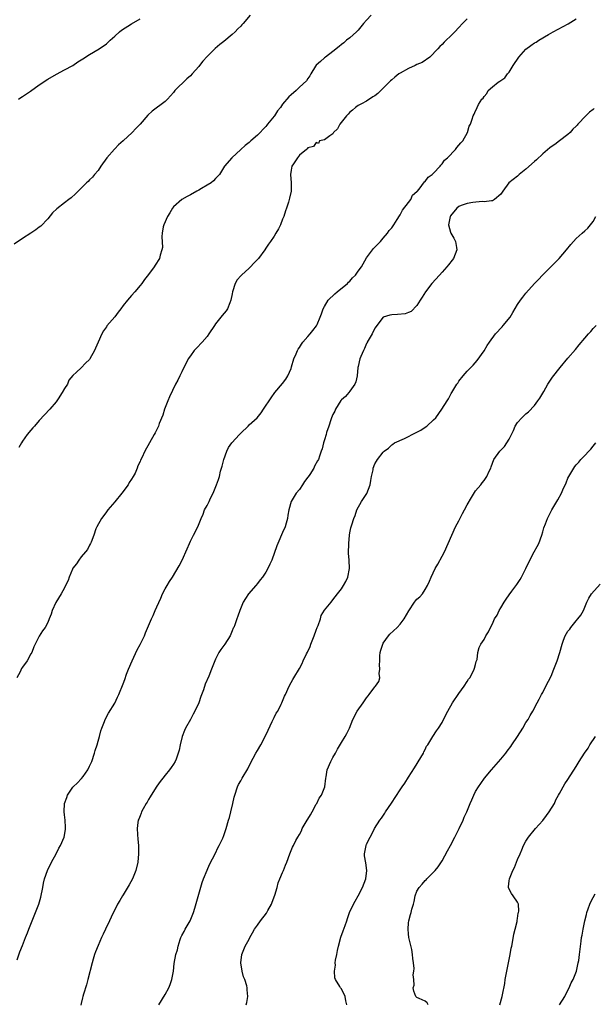
# Model space of a CAD drawing. Units: inches. Extents: x 2574000 to 2577000, y 1530000 to 1533000.
# Drawn here: x 2574204 to 2574341, y 1531429 to 1531664 of the extents above; entities that cross this region are included whole.
import ezdxf

# ---------------------------------------------------------------- set-up
doc = ezdxf.new("R2010")
doc.units = ezdxf.units.IN
doc.header["$MEASUREMENT"] = 0
doc.layers.add('LD25741530_10ft', color=40, linetype='Continuous')

msp = doc.modelspace()

# ---------------------------------------------------------------- linework, layer by layer
at = {"layer": 'LD25741530_10ft'}
for points, elevation in [([(2574259.23, 1531665), (2574257.57, 1531663), (2574257.29, 1531662.71), (2574257, 1531662.36), (2574256.3, 1531661.7), (2574255.67, 1531661), (2574255, 1531660.39), (2574253, 1531658.75), (2574252.01, 1531657.99), (2574250.94, 1531657.06), (2574249, 1531655.14), (2574247.97, 1531654.03), (2574247.19, 1531653), (2574247, 1531652.78), (2574245.44, 1531651), (2574245, 1531650.56), (2574244.16, 1531649.84), (2574241.32, 1531647), (2574241, 1531646.57), (2574239.57, 1531645), (2574239, 1531644.44), (2574235.89, 1531642.11), (2574234.89, 1531641.11), (2574233.06, 1531639), (2574232, 1531638), (2574231.13, 1531637), (2574228.99, 1531635), (2574227.91, 1531634.09), (2574227, 1531633.13), (2574226.93, 1531633.07), (2574225.11, 1531631), (2574223.68, 1531629), (2574223, 1531627.98), (2574222.18, 1531627), (2574221.67, 1531626.33), (2574221, 1531625.71), (2574220.65, 1531625.35), (2574220.25, 1531625), (2574219, 1531623.71), (2574218.29, 1531623), (2574217.63, 1531622.37), (2574216.57, 1531621.43), (2574216.06, 1531621), (2574215, 1531620.26), (2574213.17, 1531618.83), (2574212.15, 1531617.85), (2574211, 1531616.41), (2574209.34, 1531614.66), (2574209, 1531614.43), (2574208.18, 1531613.82), (2574206.95, 1531613), (2574205, 1531611.77), (2574203, 1531610.37)], 8090), ([(2574288.11, 1531665), (2574287, 1531663.8), (2574286.3, 1531663), (2574285, 1531661.43), (2574284.57, 1531661), (2574283, 1531659.62), (2574282.24, 1531659), (2574281.59, 1531658.41), (2574281, 1531657.99), (2574280.48, 1531657.52), (2574279, 1531656.32), (2574277.21, 1531655), (2574277, 1531654.83), (2574276.06, 1531653.94), (2574275, 1531653.04), (2574274.87, 1531652.87), (2574273.7, 1531651), (2574273.49, 1531650.51), (2574273, 1531649.92), (2574272.66, 1531649.34), (2574271, 1531647.79), (2574270.19, 1531647), (2574269, 1531646), (2574268.5, 1531645.5), (2574267, 1531643.75), (2574266.46, 1531643), (2574265.81, 1531642.19), (2574265.08, 1531641), (2574265, 1531640.89), (2574263.42, 1531639), (2574263.21, 1531638.79), (2574263, 1531638.47), (2574261, 1531636.37), (2574259.41, 1531635), (2574259.18, 1531634.82), (2574259, 1531634.64), (2574258.09, 1531633.91), (2574257, 1531632.99), (2574254.85, 1531631), (2574253.15, 1531629), (2574251.92, 1531627), (2574251.5, 1531626.5), (2574251, 1531626.04), (2574250.53, 1531625.47), (2574249.96, 1531625), (2574249, 1531624.43), (2574247.66, 1531623.66), (2574247, 1531623.26), (2574246.55, 1531623), (2574245, 1531622.19), (2574244.25, 1531621.75), (2574242.95, 1531621.05), (2574241, 1531619.3), (2574240.75, 1531619), (2574240.11, 1531617.89), (2574239.52, 1531617), (2574238.65, 1531615), (2574238.55, 1531614.55), (2574238.3, 1531613), (2574238.23, 1531612.23), (2574238.37, 1531609.63), (2574238.24, 1531609), (2574237.79, 1531607.79), (2574237.64, 1531607), (2574236.64, 1531605.36), (2574236.37, 1531605), (2574235, 1531603.13), (2574234.08, 1531601.92), (2574233.41, 1531601), (2574233, 1531600.49), (2574231.74, 1531599), (2574231, 1531598.17), (2574229.99, 1531597), (2574229, 1531595.74), (2574228.44, 1531595), (2574227.8, 1531594.2), (2574227, 1531593.05), (2574225.13, 1531590.87), (2574225, 1531590.68), (2574224.26, 1531589.74), (2574223.9, 1531589), (2574223.02, 1531587), (2574222.42, 1531585.58), (2574222.14, 1531585), (2574221.07, 1531583), (2574221, 1531582.89), (2574220.03, 1531581.97), (2574219, 1531580.92), (2574217.83, 1531579.83), (2574217, 1531579.08), (2574216.03, 1531577.97), (2574215.69, 1531577), (2574215, 1531575.97), (2574214.45, 1531575), (2574213.47, 1531573.47), (2574213, 1531572.78), (2574211.52, 1531571), (2574209, 1531568.32), (2574207.83, 1531567), (2574207.42, 1531566.58), (2574207, 1531566.06), (2574206.08, 1531565), (2574205, 1531563.44), (2574204.74, 1531563), (2574204.13, 1531561.87)], 8100), ([(2574311, 1531664.16), (2574309.89, 1531663), (2574309, 1531662.02), (2574308.04, 1531661), (2574307, 1531659.96), (2574306.01, 1531659), (2574305.49, 1531658.52), (2574305, 1531658.01), (2574304.48, 1531657.52), (2574304.03, 1531657), (2574302.1, 1531655), (2574300.27, 1531653.73), (2574299, 1531653.21), (2574298.63, 1531653), (2574297, 1531652.31), (2574295, 1531651.18), (2574294.73, 1531651), (2574293.76, 1531650.24), (2574293, 1531649.58), (2574292.68, 1531649.32), (2574292.39, 1531649), (2574291, 1531647.58), (2574290.4, 1531647), (2574289.66, 1531646.34), (2574289, 1531645.79), (2574288.48, 1531645.52), (2574287, 1531644.49), (2574285.82, 1531643.82), (2574285, 1531643.43), (2574284.36, 1531643), (2574283.63, 1531642.37), (2574283, 1531641.86), (2574282.61, 1531641.39), (2574282.22, 1531641), (2574280.6, 1531639), (2574280.11, 1531637.89), (2574279.12, 1531637), (2574279, 1531636.7), (2574278.23, 1531636.23), (2574277, 1531635.24), (2574275.78, 1531635), (2574275.57, 1531634.43), (2574275, 1531634.6), (2574274.34, 1531633.66), (2574273, 1531633.32), (2574272.87, 1531633.13), (2574272.68, 1531633), (2574271, 1531631.58), (2574270.53, 1531631), (2574269.55, 1531629.55), (2574269.21, 1531629), (2574269, 1531628.01), (2574268.86, 1531627), (2574269.02, 1531625), (2574269.01, 1531623), (2574268.66, 1531621.34), (2574268.37, 1531620.37), (2574267.93, 1531619), (2574267.65, 1531618.35), (2574267.28, 1531617), (2574267, 1531616.33), (2574266.5, 1531615), (2574265.99, 1531614.01), (2574265.41, 1531613), (2574265, 1531612.32), (2574264.11, 1531611), (2574263.62, 1531610.38), (2574263, 1531609.42), (2574262.74, 1531609), (2574261.26, 1531607), (2574260.12, 1531605.88), (2574259.37, 1531605), (2574259, 1531604.7), (2574257.2, 1531603), (2574257.09, 1531602.91), (2574257, 1531602.8), (2574256.13, 1531601.87), (2574255.7, 1531601), (2574255.06, 1531599), (2574255, 1531598.58), (2574254.68, 1531597), (2574254.39, 1531596.39), (2574253.88, 1531595), (2574253.53, 1531594.47), (2574252.59, 1531593.41), (2574251, 1531591.4), (2574250.72, 1531591), (2574249.43, 1531589), (2574249, 1531588.4), (2574247.83, 1531587), (2574246.44, 1531585.56), (2574245.95, 1531585), (2574245, 1531583.78), (2574244.49, 1531583), (2574244.01, 1531581.99), (2574243.48, 1531581), (2574243, 1531579.92), (2574242.52, 1531579), (2574242.04, 1531577.96), (2574241.49, 1531577), (2574240.02, 1531573.98), (2574239.61, 1531573), (2574238.84, 1531571), (2574238.42, 1531569.58), (2574237.59, 1531567.59), (2574237.38, 1531567), (2574236.59, 1531565.41), (2574236.35, 1531565), (2574235.27, 1531563), (2574234.15, 1531561), (2574233.4, 1531559.4), (2574233.11, 1531558.89), (2574233, 1531558.59), (2574232.49, 1531557.51), (2574232.34, 1531557), (2574231.81, 1531555.81), (2574231.4, 1531555), (2574231, 1531554.37), (2574230.43, 1531553.57), (2574230.15, 1531553), (2574228.67, 1531551), (2574227, 1531548.97), (2574225.3, 1531547), (2574225.19, 1531546.81), (2574225, 1531546.58), (2574224.35, 1531545.65), (2574223.85, 1531545), (2574222.72, 1531543), (2574222.51, 1531542.51), (2574221.99, 1531541), (2574221.34, 1531539.34), (2574221.23, 1531539), (2574221, 1531538.6), (2574220.45, 1531537.55), (2574220.01, 1531537), (2574219, 1531535.8), (2574218.38, 1531535), (2574217.85, 1531534.15), (2574217, 1531533.09), (2574216.91, 1531532.91), (2574216.14, 1531531), (2574215.84, 1531530.15), (2574215.27, 1531529), (2574215, 1531528.46), (2574214.22, 1531527), (2574212.96, 1531524.96), (2574212.09, 1531523), (2574211.82, 1531522.18), (2574211.37, 1531521), (2574211, 1531520.19), (2574210.41, 1531519), (2574209.79, 1531518.21), (2574209, 1531516.88), (2574208, 1531515), (2574207.67, 1531514.33), (2574207.18, 1531513), (2574207, 1531512.66), (2574206.1, 1531511), (2574205, 1531509.5), (2574204.77, 1531509.22), (2574204.41, 1531508.41), (2574203.63, 1531507)], 8110), ([(2574203.71, 1531439.71), (2574204.39, 1531441.61), (2574205, 1531443.1), (2574205.68, 1531445), (2574206.15, 1531446.15), (2574206.47, 1531447), (2574208.12, 1531451), (2574208.86, 1531453), (2574209.34, 1531454.66), (2574209.82, 1531457), (2574210, 1531458), (2574210.26, 1531459), (2574210.96, 1531461), (2574211.9, 1531463), (2574213, 1531465.03), (2574213.67, 1531466.33), (2574214.04, 1531467), (2574214.92, 1531469), (2574215.23, 1531470.77), (2574215.28, 1531471), (2574215.27, 1531471.27), (2574215.16, 1531473), (2574215, 1531474.31), (2574214.94, 1531475), (2574215.04, 1531477), (2574215.58, 1531478.42), (2574215.75, 1531479), (2574217, 1531480.9), (2574217.1, 1531481), (2574218.11, 1531481.89), (2574219, 1531482.85), (2574219.08, 1531482.92), (2574219.42, 1531483.42), (2574220.54, 1531485), (2574221, 1531485.9), (2574221.49, 1531487), (2574222.17, 1531489), (2574222.34, 1531489.66), (2574222.77, 1531491), (2574223, 1531491.89), (2574223.33, 1531493), (2574223.65, 1531494.35), (2574223.94, 1531495), (2574224.56, 1531496.56), (2574224.71, 1531497), (2574225.49, 1531498.51), (2574227, 1531500.96), (2574227.64, 1531502.36), (2574227.97, 1531503), (2574229, 1531505.53), (2574229.4, 1531506.6), (2574229.82, 1531507.82), (2574230.27, 1531509), (2574231.12, 1531511), (2574232.36, 1531513.64), (2574233.05, 1531514.95), (2574234.04, 1531517), (2574234.31, 1531517.69), (2574235.74, 1531521), (2574236.14, 1531521.86), (2574236.64, 1531523), (2574237, 1531523.88), (2574237.93, 1531525.93), (2574238.39, 1531527), (2574239, 1531528.18), (2574239.45, 1531529), (2574240.04, 1531529.96), (2574240.73, 1531531), (2574242.36, 1531533.64), (2574243.06, 1531535), (2574244.28, 1531537.72), (2574244.76, 1531539), (2574245, 1531539.53), (2574245.78, 1531541), (2574246.8, 1531543), (2574247.55, 1531545), (2574248.03, 1531545.97), (2574248.41, 1531547), (2574249, 1531548.03), (2574249.46, 1531549), (2574249.83, 1531549.83), (2574250.43, 1531551), (2574251.26, 1531553), (2574251.75, 1531554.25), (2574251.95, 1531555), (2574252.22, 1531556.22), (2574252.59, 1531557.41), (2574252.96, 1531559), (2574253.66, 1531561), (2574254.1, 1531561.9), (2574254.88, 1531563), (2574256.72, 1531565), (2574257, 1531565.29), (2574258.75, 1531567), (2574259, 1531567.27), (2574260.89, 1531569), (2574261.87, 1531570.13), (2574262.46, 1531571), (2574264.24, 1531573.76), (2574265.17, 1531575), (2574267, 1531577.14), (2574267.78, 1531578.22), (2574268.21, 1531579), (2574269, 1531580.75), (2574269.13, 1531581.13), (2574269.68, 1531583), (2574270.22, 1531584.22), (2574270.52, 1531585), (2574270.69, 1531585.31), (2574271, 1531585.78), (2574271.46, 1531586.54), (2574271.83, 1531587), (2574273, 1531588.36), (2574273.58, 1531589), (2574274.23, 1531589.77), (2574275.1, 1531590.9), (2574275.21, 1531591.21), (2574275.97, 1531593), (2574276.25, 1531593.75), (2574276.69, 1531595), (2574277, 1531595.55), (2574277.87, 1531597), (2574279.43, 1531598.57), (2574280.02, 1531599), (2574282.46, 1531601), (2574282.69, 1531601.31), (2574283, 1531601.58), (2574283.66, 1531602.34), (2574284.39, 1531603), (2574285, 1531603.92), (2574285.76, 1531605), (2574287, 1531607.13), (2574288.66, 1531609.34), (2574289, 1531609.66), (2574290.29, 1531611), (2574291, 1531611.8), (2574292, 1531613), (2574292.38, 1531613.62), (2574293, 1531614.27), (2574293.49, 1531615), (2574294.3, 1531616.3), (2574294.82, 1531617.18), (2574295, 1531617.4), (2574295.54, 1531618.46), (2574297, 1531620.33), (2574297.55, 1531621), (2574297.95, 1531622.05), (2574299, 1531622.91), (2574299.03, 1531622.97), (2574299.53, 1531623.53), (2574300.78, 1531625.22), (2574301, 1531625.33), (2574301.66, 1531626.34), (2574302.65, 1531627), (2574303, 1531627.34), (2574304.54, 1531629), (2574304.74, 1531629.26), (2574305, 1531629.53), (2574305.62, 1531630.38), (2574306.31, 1531631), (2574308.21, 1531633), (2574308.55, 1531633.45), (2574309, 1531633.96), (2574309.45, 1531634.55), (2574309.94, 1531635), (2574311.1, 1531637), (2574311.44, 1531638.56), (2574311.75, 1531639), (2574312.19, 1531640.19), (2574312.39, 1531641), (2574312.63, 1531641.37), (2574313, 1531642.2), (2574313.27, 1531642.73), (2574313.36, 1531643), (2574313.66, 1531643.66), (2574314.51, 1531645), (2574314.77, 1531645.23), (2574315, 1531645.62), (2574315.67, 1531646.33), (2574316.01, 1531647), (2574317, 1531647.94), (2574318.37, 1531649), (2574318.76, 1531649.24), (2574319, 1531649.45), (2574319.95, 1531650.05), (2574320.63, 1531651), (2574321, 1531651.44), (2574321.94, 1531653), (2574323.31, 1531655), (2574325, 1531656.86), (2574326.2, 1531657.8), (2574327, 1531658.39), (2574327.41, 1531658.59), (2574328.06, 1531659), (2574330.38, 1531660.38), (2574331.46, 1531661), (2574335.08, 1531662.92), (2574337, 1531664.11)], 8120), ([(2574204.02, 1531645), (2574204.61, 1531645.39), (2574205, 1531645.58), (2574206.86, 1531646.86), (2574209, 1531648.4), (2574211, 1531649.72), (2574213.06, 1531650.94), (2574215, 1531651.95), (2574217, 1531653.02), (2574218.15, 1531653.85), (2574219, 1531654.32), (2574219.4, 1531654.6), (2574221, 1531655.64), (2574223.28, 1531657), (2574225, 1531658.18), (2574225.44, 1531658.56), (2574225.91, 1531659), (2574227, 1531659.97), (2574228.09, 1531661), (2574228.59, 1531661.41), (2574231, 1531662.9), (2574233, 1531664.09)], 8080), ([(2574341.25, 1531642.75), (2574341, 1531642.52), (2574340.13, 1531641.87), (2574339.25, 1531641), (2574337.4, 1531639), (2574337.2, 1531638.8), (2574337, 1531638.56), (2574336.21, 1531637.79), (2574335.5, 1531637), (2574335, 1531636.56), (2574333.01, 1531635), (2574331.86, 1531634.14), (2574331, 1531633.61), (2574330.68, 1531633.32), (2574329, 1531631.89), (2574327.52, 1531630.48), (2574327, 1531630.09), (2574325, 1531628.3), (2574323.38, 1531627), (2574323, 1531626.63), (2574320.91, 1531625), (2574319.49, 1531623), (2574319, 1531622.27), (2574317.52, 1531621), (2574317, 1531620.74), (2574316.75, 1531620.75), (2574315, 1531620.48), (2574314.53, 1531620.53), (2574312.35, 1531620.35), (2574311, 1531620.09), (2574309.57, 1531619.57), (2574309, 1531619.34), (2574308.53, 1531619), (2574307, 1531617.14), (2574306.92, 1531617), (2574306.57, 1531615), (2574307, 1531613.28), (2574307.09, 1531613), (2574307.79, 1531611.79), (2574308.21, 1531611), (2574308.43, 1531609.57), (2574308.54, 1531609), (2574307.72, 1531607), (2574307.42, 1531606.58), (2574306.55, 1531605.45), (2574306.17, 1531605), (2574305, 1531603.68), (2574304.36, 1531603), (2574302.59, 1531601), (2574301.06, 1531599), (2574300.28, 1531597.72), (2574299.78, 1531597), (2574299, 1531595.74), (2574297.65, 1531594.35), (2574297, 1531594.06), (2574296.2, 1531593.8), (2574294.37, 1531593.63), (2574293, 1531593.55), (2574292.53, 1531593.47), (2574291, 1531592.99), (2574289, 1531590.38), (2574288.32, 1531589), (2574287.38, 1531587.38), (2574287.18, 1531587), (2574287.13, 1531586.87), (2574287, 1531586.66), (2574286.53, 1531585.47), (2574286.24, 1531585), (2574285.63, 1531583.63), (2574285.43, 1531583), (2574285, 1531581.25), (2574284.95, 1531580.95), (2574284.78, 1531579), (2574284.42, 1531577.58), (2574284.23, 1531577), (2574283, 1531575.33), (2574282.74, 1531575), (2574281.95, 1531574.05), (2574281, 1531573.24), (2574280.89, 1531573.11), (2574279.59, 1531571), (2574279.43, 1531570.57), (2574279, 1531569.78), (2574278.67, 1531569), (2574278.46, 1531568.46), (2574278.01, 1531567), (2574277.49, 1531565.49), (2574277.38, 1531565), (2574277, 1531563.71), (2574276.74, 1531563), (2574276.45, 1531561.55), (2574276.22, 1531561), (2574275.8, 1531559.8), (2574275.55, 1531559), (2574275.3, 1531558.7), (2574274.58, 1531557.42), (2574274.4, 1531557), (2574273.47, 1531555.47), (2574273.08, 1531554.92), (2574273, 1531554.78), (2574272.22, 1531553.78), (2574271.76, 1531553), (2574271, 1531551.87), (2574270.22, 1531551), (2574269.01, 1531549), (2574268.48, 1531547), (2574268.26, 1531545.74), (2574268.18, 1531545), (2574267.85, 1531543.85), (2574267.58, 1531543), (2574267, 1531541.6), (2574265.82, 1531539), (2574265.58, 1531538.42), (2574264.42, 1531535), (2574263.94, 1531534.06), (2574263.51, 1531533), (2574263, 1531532.17), (2574262.21, 1531531), (2574261.68, 1531530.32), (2574261, 1531529.44), (2574260.58, 1531529), (2574258.85, 1531527), (2574258.11, 1531525.89), (2574257.57, 1531525), (2574256.76, 1531523), (2574256.34, 1531521.66), (2574256.07, 1531521), (2574255.58, 1531519.58), (2574255.37, 1531519), (2574255.23, 1531518.77), (2574255, 1531518.18), (2574254.47, 1531517), (2574253.19, 1531515), (2574252.26, 1531513.74), (2574251.82, 1531513), (2574251, 1531511.39), (2574250.82, 1531511), (2574250.04, 1531509), (2574249.37, 1531507.37), (2574248.53, 1531505.47), (2574248.1, 1531504.1), (2574247.52, 1531502.48), (2574247.03, 1531501), (2574246.04, 1531499), (2574245.67, 1531498.33), (2574245, 1531497.05), (2574243.86, 1531495), (2574243.62, 1531494.38), (2574243.04, 1531493), (2574242.55, 1531491), (2574242.3, 1531489.7), (2574242.13, 1531489), (2574241.59, 1531487.59), (2574241.39, 1531487), (2574241, 1531486.38), (2574240.45, 1531485.55), (2574240.05, 1531485), (2574239, 1531483.78), (2574238.43, 1531483), (2574237.79, 1531482.21), (2574237, 1531481.09), (2574235.66, 1531479), (2574235.42, 1531478.58), (2574235, 1531477.93), (2574234.67, 1531477.33), (2574234.47, 1531477), (2574233.76, 1531475.76), (2574233.37, 1531475), (2574233.28, 1531474.72), (2574233, 1531474.07), (2574232.71, 1531473.29), (2574232.54, 1531473), (2574232.46, 1531472.46), (2574232.3, 1531471), (2574232.4, 1531469.6), (2574232.51, 1531468.51), (2574232.64, 1531467), (2574232.65, 1531465), (2574232.46, 1531463), (2574231.99, 1531461), (2574231.19, 1531459), (2574230.44, 1531457.56), (2574229, 1531455.25), (2574228.82, 1531455), (2574228.16, 1531453.84), (2574227.62, 1531453), (2574226.1, 1531449.9), (2574225.71, 1531449), (2574224.81, 1531447), (2574224.2, 1531445.8), (2574223.86, 1531445), (2574223, 1531443.12), (2574222.38, 1531441.62), (2574222.18, 1531441), (2574221.84, 1531439.84), (2574221.56, 1531439), (2574220.57, 1531435), (2574220.23, 1531433.77), (2574219.53, 1531431.53), (2574219.38, 1531431), (2574219.33, 1531430.67), (2574219, 1531429.32), (2574218.93, 1531428.93)], 8130), ([(2574237.46, 1531429), (2574239, 1531431.48), (2574239.87, 1531433), (2574240.19, 1531433.81), (2574240.62, 1531435), (2574240.98, 1531437.02), (2574241.18, 1531438.82), (2574241.57, 1531441), (2574241.9, 1531442.1), (2574242.07, 1531443), (2574242.6, 1531444.6), (2574242.75, 1531445), (2574243, 1531445.54), (2574243.53, 1531446.47), (2574243.79, 1531447), (2574244.93, 1531449), (2574245.72, 1531451), (2574246.07, 1531452.07), (2574247.83, 1531458.17), (2574248.15, 1531459), (2574249, 1531461.08), (2574249.53, 1531462.47), (2574251, 1531465.15), (2574251.55, 1531466.45), (2574251.9, 1531467), (2574252.73, 1531468.73), (2574253, 1531469.38), (2574253.53, 1531471), (2574254.13, 1531473), (2574254.31, 1531473.69), (2574254.67, 1531475), (2574255.11, 1531477), (2574255.48, 1531478.52), (2574255.58, 1531479), (2574256.28, 1531481), (2574256.51, 1531481.49), (2574257, 1531482.42), (2574257.33, 1531483), (2574258.7, 1531485.3), (2574259.36, 1531486.64), (2574260.62, 1531489), (2574261, 1531489.62), (2574261.79, 1531491), (2574262.87, 1531493), (2574263.53, 1531494.47), (2574264.54, 1531496.54), (2574264.82, 1531497.18), (2574265, 1531497.5), (2574265.49, 1531498.51), (2574265.82, 1531499), (2574266.67, 1531500.67), (2574266.83, 1531501), (2574267.44, 1531502.56), (2574267.65, 1531503), (2574268.54, 1531505), (2574269, 1531505.84), (2574269.43, 1531506.57), (2574269.67, 1531507), (2574271, 1531509.21), (2574271.63, 1531510.37), (2574271.88, 1531511), (2574272.69, 1531512.69), (2574272.91, 1531513.09), (2574273.56, 1531514.44), (2574273.75, 1531515), (2574274.2, 1531516.2), (2574274.54, 1531517), (2574275, 1531518.3), (2574275.27, 1531519), (2574275.47, 1531519.47), (2574275.99, 1531521), (2574276.2, 1531521.8), (2574277, 1531523.1), (2574278.54, 1531525), (2574279, 1531525.53), (2574280.09, 1531527), (2574281, 1531528.17), (2574281.53, 1531529), (2574282.07, 1531529.93), (2574282.56, 1531531), (2574282.96, 1531533.04), (2574282.88, 1531535), (2574282.73, 1531536.73), (2574282.74, 1531539), (2574282.92, 1531541), (2574283, 1531541.52), (2574283.28, 1531542.72), (2574283.37, 1531543), (2574283.49, 1531543.49), (2574284, 1531545), (2574284.31, 1531545.69), (2574284.65, 1531547), (2574285.79, 1531549), (2574287.07, 1531550.93), (2574287.87, 1531553), (2574288, 1531554), (2574288.19, 1531555), (2574288.54, 1531556.54), (2574288.6, 1531557), (2574289, 1531557.96), (2574289.4, 1531558.6), (2574289.63, 1531559), (2574291, 1531560.8), (2574291.2, 1531561), (2574292.23, 1531561.77), (2574293, 1531562.57), (2574293.28, 1531562.72), (2574293.67, 1531563), (2574296.03, 1531564.03), (2574297, 1531564.49), (2574297.85, 1531565), (2574299, 1531565.54), (2574299.96, 1531566.04), (2574301, 1531566.71), (2574301.41, 1531567), (2574303, 1531568.49), (2574303.49, 1531569), (2574304.94, 1531571), (2574306.21, 1531573), (2574306.5, 1531573.5), (2574307, 1531574.45), (2574307.2, 1531574.8), (2574307.34, 1531575), (2574308.54, 1531577), (2574308.74, 1531577.26), (2574309, 1531577.68), (2574310.01, 1531579), (2574311, 1531580.09), (2574311.87, 1531581), (2574312.45, 1531581.55), (2574313.37, 1531582.63), (2574315, 1531584.91), (2574315.77, 1531586.23), (2574316.27, 1531587), (2574317.76, 1531589), (2574319.3, 1531590.7), (2574319.6, 1531591), (2574321.23, 1531593), (2574321.91, 1531594.09), (2574323, 1531596.03), (2574323.68, 1531597), (2574324.25, 1531597.75), (2574325, 1531598.72), (2574327.03, 1531601), (2574328.02, 1531601.98), (2574328.93, 1531603), (2574331.98, 1531606.02), (2574332.91, 1531607), (2574334.64, 1531609), (2574335.68, 1531610.32), (2574337, 1531611.76), (2574338.36, 1531613), (2574339, 1531613.55), (2574339.75, 1531614.24), (2574341, 1531615.77), (2574341.64, 1531617)], 8140), ([(2574258.34, 1531429), (2574258.44, 1531429.56), (2574258.74, 1531431), (2574258.57, 1531432.57), (2574258.56, 1531433), (2574258.45, 1531433.55), (2574257.95, 1531435), (2574257.67, 1531435.67), (2574257.39, 1531437), (2574257.04, 1531439), (2574257.24, 1531441), (2574258.1, 1531443), (2574259, 1531444.65), (2574259.21, 1531445), (2574259.83, 1531446.17), (2574260.33, 1531447), (2574261, 1531448.02), (2574261.7, 1531449), (2574263.14, 1531450.86), (2574263.44, 1531451.44), (2574264.31, 1531453), (2574264.5, 1531453.5), (2574265.16, 1531455.16), (2574265.68, 1531457), (2574265.92, 1531458.08), (2574266.36, 1531459), (2574267, 1531460.54), (2574267.22, 1531461), (2574267.7, 1531462.3), (2574268, 1531463), (2574268.69, 1531465), (2574269.38, 1531466.62), (2574269.55, 1531467), (2574270.15, 1531468.15), (2574270.61, 1531469), (2574271, 1531469.6), (2574271.5, 1531470.5), (2574271.68, 1531471), (2574272.6, 1531472.6), (2574273.67, 1531474.33), (2574274.02, 1531475), (2574275, 1531476.8), (2574275.13, 1531477), (2574275.74, 1531478.26), (2574276.27, 1531479), (2574277.04, 1531481), (2574277.29, 1531483), (2574277.37, 1531483.37), (2574277.64, 1531485), (2574278.5, 1531487), (2574279, 1531488), (2574279.58, 1531489), (2574280.07, 1531489.93), (2574281, 1531491.57), (2574281.94, 1531493), (2574282.31, 1531493.69), (2574282.96, 1531495), (2574283.7, 1531497), (2574284.73, 1531499), (2574286.17, 1531501), (2574287, 1531502.21), (2574287.35, 1531502.65), (2574287.59, 1531503), (2574289, 1531504.85), (2574289.13, 1531505), (2574289.93, 1531506.07), (2574290.13, 1531507), (2574289.98, 1531507.98), (2574290.18, 1531509), (2574290.05, 1531510.05), (2574290.13, 1531511), (2574290.18, 1531512.18), (2574290.27, 1531513), (2574290.43, 1531513.57), (2574290.87, 1531515), (2574291, 1531515.21), (2574292.25, 1531517), (2574292.59, 1531517.41), (2574294.28, 1531519), (2574295, 1531519.75), (2574296, 1531521), (2574297.05, 1531522.95), (2574298.41, 1531525), (2574298.66, 1531525.34), (2574299, 1531525.71), (2574299.68, 1531526.32), (2574300.33, 1531527), (2574301, 1531528.05), (2574301.57, 1531529), (2574302, 1531530), (2574302.39, 1531531), (2574303.35, 1531533), (2574303.96, 1531534.04), (2574305, 1531535.96), (2574305.58, 1531537), (2574306.48, 1531539), (2574307.31, 1531541), (2574308.24, 1531543), (2574309, 1531544.39), (2574309.88, 1531546.12), (2574310.37, 1531547), (2574311, 1531548.19), (2574312, 1531550), (2574313, 1531551.54), (2574314.22, 1531553), (2574314.56, 1531553.44), (2574315, 1531554.06), (2574315.71, 1531555), (2574316.26, 1531556.26), (2574316.61, 1531557), (2574316.72, 1531557.28), (2574317, 1531558.15), (2574317.35, 1531559), (2574318.76, 1531561), (2574318.88, 1531561.12), (2574319.87, 1531562.13), (2574320.47, 1531563), (2574321, 1531563.86), (2574321.55, 1531565), (2574322.04, 1531565.96), (2574322.44, 1531567), (2574323, 1531567.82), (2574323.99, 1531569), (2574325, 1531569.92), (2574325.61, 1531570.39), (2574327, 1531571.89), (2574327.87, 1531573), (2574328.31, 1531573.69), (2574329.23, 1531575.23), (2574330.24, 1531577), (2574330.5, 1531577.5), (2574331, 1531578.21), (2574331.31, 1531578.69), (2574333.14, 1531581), (2574335, 1531583.2), (2574336.77, 1531585.23), (2574337.66, 1531586.34), (2574339, 1531587.97), (2574339.9, 1531589), (2574340.46, 1531589.54), (2574341, 1531590.24), (2574341.7, 1531591)], 8150), ([(2574282.34, 1531429), (2574282.08, 1531429.92), (2574281.92, 1531431), (2574281, 1531432.77), (2574280.81, 1531433), (2574280.63, 1531433.37), (2574279.62, 1531435), (2574279.43, 1531435.43), (2574279.38, 1531437), (2574279.59, 1531438.41), (2574279.55, 1531439), (2574279.61, 1531439.61), (2574279.88, 1531441), (2574280.1, 1531441.9), (2574280.31, 1531443), (2574280.89, 1531445.11), (2574281.39, 1531446.61), (2574281.89, 1531447.89), (2574282.27, 1531449), (2574282.44, 1531449.56), (2574282.97, 1531451), (2574283.89, 1531453), (2574284.29, 1531453.71), (2574285, 1531455), (2574286.06, 1531457), (2574286.82, 1531459), (2574287.09, 1531461), (2574286.83, 1531462.83), (2574286.55, 1531464.55), (2574286.51, 1531465), (2574286.63, 1531465.37), (2574286.89, 1531467), (2574287, 1531467.26), (2574287.85, 1531469), (2574288.3, 1531469.7), (2574288.93, 1531471), (2574290.16, 1531473), (2574290.53, 1531473.47), (2574291.34, 1531474.66), (2574291.55, 1531475), (2574292.96, 1531477.04), (2574295, 1531480.24), (2574295.51, 1531481), (2574296.15, 1531481.85), (2574297, 1531483.28), (2574298.47, 1531485.53), (2574299.97, 1531487.97), (2574300.57, 1531489), (2574300.69, 1531489.31), (2574301, 1531489.91), (2574301.33, 1531490.67), (2574301.59, 1531491), (2574302.54, 1531492.54), (2574302.79, 1531493), (2574303.68, 1531494.32), (2574304.19, 1531495), (2574305, 1531496.34), (2574305.35, 1531497), (2574306.35, 1531499), (2574307.5, 1531501), (2574309, 1531503.21), (2574310.27, 1531505), (2574311, 1531506.1), (2574311.34, 1531506.66), (2574311.59, 1531507), (2574312.33, 1531508.33), (2574312.68, 1531509), (2574312.71, 1531509.29), (2574313, 1531510.15), (2574313.15, 1531510.85), (2574313.24, 1531511), (2574313.37, 1531511.37), (2574313.51, 1531513), (2574313.82, 1531514.18), (2574314.25, 1531515), (2574315, 1531516.11), (2574315.47, 1531517), (2574316.09, 1531517.91), (2574316.52, 1531519), (2574317, 1531519.86), (2574317.53, 1531521), (2574318.12, 1531521.88), (2574318.6, 1531523), (2574319, 1531523.67), (2574319.81, 1531525), (2574320.31, 1531525.69), (2574321, 1531526.77), (2574321.63, 1531527.63), (2574322.81, 1531529.19), (2574323.62, 1531530.38), (2574323.96, 1531531), (2574324.99, 1531533.01), (2574325.92, 1531535), (2574326.95, 1531537.05), (2574327.69, 1531538.31), (2574328.03, 1531539), (2574328.8, 1531541), (2574329, 1531541.75), (2574329.28, 1531542.72), (2574329.67, 1531543.67), (2574330.14, 1531545), (2574331.16, 1531547), (2574332.36, 1531549), (2574332.62, 1531549.38), (2574333.45, 1531551), (2574333.79, 1531551.79), (2574334.55, 1531553.45), (2574335, 1531554.58), (2574335.19, 1531555), (2574336.39, 1531557), (2574336.67, 1531557.33), (2574337, 1531557.77), (2574337.59, 1531558.41), (2574338.05, 1531559), (2574339, 1531560.01), (2574339.98, 1531561), (2574340.47, 1531561.53), (2574341, 1531562.18), (2574341.63, 1531563)], 8160), ([(2574301.71, 1531429), (2574301.45, 1531429.45), (2574301, 1531429.86), (2574299.52, 1531430.48), (2574299, 1531430.76), (2574298.78, 1531431), (2574298.28, 1531432.28), (2574298.14, 1531433), (2574298.33, 1531433.67), (2574298.24, 1531435), (2574298.13, 1531436.13), (2574298.29, 1531437), (2574298.37, 1531437.63), (2574298.21, 1531439), (2574298.01, 1531440.01), (2574297.99, 1531441), (2574297.8, 1531442.2), (2574297.45, 1531443.45), (2574297.12, 1531445), (2574297, 1531445.93), (2574296.89, 1531447), (2574297, 1531448.51), (2574297.05, 1531449), (2574297.48, 1531450.52), (2574297.66, 1531451), (2574297.83, 1531451.83), (2574298.18, 1531453), (2574298.39, 1531453.61), (2574298.59, 1531455), (2574299, 1531456.1), (2574299.51, 1531457), (2574300.22, 1531457.78), (2574301, 1531458.66), (2574301.19, 1531458.81), (2574301.39, 1531459), (2574303, 1531460.59), (2574303.36, 1531461), (2574304.09, 1531461.91), (2574305, 1531463.33), (2574306.32, 1531465.68), (2574306.98, 1531467), (2574308.05, 1531469), (2574309.07, 1531471), (2574310.02, 1531473), (2574310.3, 1531473.7), (2574310.89, 1531475), (2574311.71, 1531477), (2574312.11, 1531477.89), (2574312.55, 1531479), (2574313, 1531479.85), (2574313.68, 1531481), (2574314.26, 1531481.74), (2574315.15, 1531483), (2574316.78, 1531485), (2574319, 1531487.56), (2574320.2, 1531489), (2574320.53, 1531489.47), (2574321.39, 1531490.61), (2574321.67, 1531491), (2574322.97, 1531493), (2574324.23, 1531495), (2574325, 1531496.29), (2574325.49, 1531497), (2574326, 1531498), (2574326.64, 1531499), (2574327.64, 1531501), (2574328.13, 1531501.87), (2574328.72, 1531503), (2574329, 1531503.45), (2574329.77, 1531505), (2574331, 1531507.4), (2574331.68, 1531509), (2574332.45, 1531511), (2574333.08, 1531513), (2574333.61, 1531515), (2574333.97, 1531515.97), (2574334.37, 1531517), (2574335, 1531518.06), (2574335.43, 1531518.57), (2574335.71, 1531519), (2574337, 1531520.59), (2574337.38, 1531521), (2574338.07, 1531521.93), (2574338.7, 1531523), (2574339, 1531523.79), (2574339.49, 1531525), (2574340.02, 1531525.98), (2574340.64, 1531527), (2574342.66, 1531529.34)], 8170), ([(2574318.77, 1531429), (2574319.33, 1531431), (2574319.39, 1531431.39), (2574319.93, 1531434.07), (2574320.08, 1531435), (2574321.25, 1531441), (2574321.5, 1531442.5), (2574321.64, 1531443), (2574321.83, 1531443.83), (2574322.14, 1531445.86), (2574322.41, 1531447), (2574322.88, 1531448.88), (2574322.89, 1531449), (2574322.88, 1531449.12), (2574323, 1531449.58), (2574323.17, 1531450.83), (2574323.25, 1531451), (2574323.34, 1531451.34), (2574323.2, 1531453), (2574323, 1531453.49), (2574321.99, 1531455), (2574321.57, 1531455.57), (2574320.86, 1531456.86), (2574320.83, 1531457), (2574320.87, 1531457.13), (2574321, 1531458.55), (2574321.06, 1531459.06), (2574321.9, 1531461), (2574322.3, 1531461.7), (2574322.75, 1531463), (2574323, 1531463.63), (2574323.58, 1531465), (2574324.04, 1531465.96), (2574324.45, 1531467), (2574325, 1531468), (2574325.62, 1531469), (2574327.27, 1531471), (2574329, 1531472.98), (2574329.86, 1531474.14), (2574330.55, 1531475), (2574331.77, 1531477), (2574332.15, 1531477.85), (2574332.79, 1531479), (2574333, 1531479.41), (2574334.28, 1531481.72), (2574335, 1531482.72), (2574337, 1531485.82), (2574337.67, 1531487), (2574338.95, 1531489), (2574339.8, 1531490.2), (2574340.26, 1531491), (2574341.59, 1531493)], 8180), ([(2574333, 1531428.96), (2574334.27, 1531431), (2574335, 1531432.45), (2574335.3, 1531433), (2574335.8, 1531434.2), (2574336.23, 1531435), (2574337.01, 1531437), (2574337.37, 1531438.63), (2574337.48, 1531439), (2574337.57, 1531439.57), (2574337.77, 1531441), (2574338.13, 1531444.13), (2574338.25, 1531445), (2574338.39, 1531445.61), (2574338.61, 1531447), (2574339.06, 1531449), (2574339.46, 1531450.54), (2574339.55, 1531451), (2574339.86, 1531451.86), (2574340.23, 1531453), (2574340.44, 1531453.56), (2574341, 1531454.56), (2574341.48, 1531455.48)], 8190)]:
    msp.add_lwpolyline(points, dxfattribs=dict(at, elevation=elevation))

doc.saveas('drawing.dxf')
